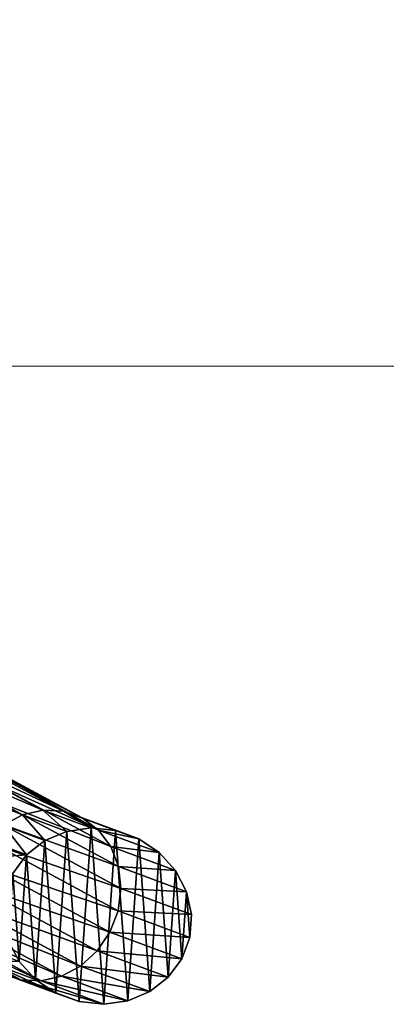
# Model space of a CAD drawing. Units: centimetres. Extents: x -495 to 420, y -574 to 534.
# Drawn here: x 105 to 143, y -171 to -69 of the extents above; entities that cross this region are included whole.
import ezdxf

# ---------------------------------------------------------------- set-up
doc = ezdxf.new("R2010")
doc.units = ezdxf.units.CM
doc.header["$LTSCALE"] = 2.54
doc.layers.get('0').update_dxf_attribs({"color": 255})
doc.layers.add('SAFETY-AREA', color=6, linetype='Continuous')

# ---------------------------------------------------------------- blocks, each defined once
blk = doc.blocks.new('RB0517_R__nica#5')
at = {"color": 43, "true_color": 0xcdb98c}
for p, q in [((92.1, 58.93, 2.32), (86.75, 57.1, 15.5)), ((92.1, 58.93, 2.32), (86.75, 57.1, 15.5)), ((92.1, 58.93, 2.32), (89.57, 58.67, 2.32)), ((92.1, 58.93, 2.32), (89.57, 58.67, 2.32)), ((94.58, 58.58, 2.32), (92.1, 58.93, 2.32)), ((94.58, 58.58, 2.32), (92.1, 58.93, 2.32)), ((87.16, 57.8, 2.32), (82.54, 56.21, 13.72)), ((87.16, 57.8, 2.32), (82.54, 56.21, 13.72)), ((89.57, 58.67, 2.32), (84.58, 56.96, 14.63)), ((89.57, 58.67, 2.32), (84.58, 56.96, 14.63)), ((94.58, 58.58, 2.32), (88.93, 56.65, 16.26)), ((94.58, 58.58, 2.32), (88.93, 56.65, 16.26)), ((84.58, 56.96, 14.63), (74.26, 51.32, 42.71)), ((84.58, 56.96, 14.63), (74.26, 51.32, 42.71)), ((86.75, 57.1, 15.5), (76.47, 51.48, 43.51)), ((86.75, 57.1, 15.5), (76.47, 51.48, 43.51)), ((82.54, 56.21, 13.72), (84.58, 56.96, 14.63)), ((82.54, 56.21, 13.72), (84.58, 56.96, 14.63)), ((84.58, 56.96, 14.63), (86.75, 57.1, 15.5)), ((84.58, 56.96, 14.63), (86.75, 57.1, 15.5)), ((86.75, 57.1, 15.5), (88.93, 56.65, 16.26)), ((86.75, 57.1, 15.5), (88.93, 56.65, 16.26)), ((96.85, 57.64, 2.32), (90.95, 55.62, 16.87)), ((96.85, 57.64, 2.32), (90.95, 55.62, 16.87)), ((88.93, 56.65, 16.26), (78.68, 51.04, 44.19)), ((88.93, 56.65, 16.26), (78.68, 51.04, 44.19)), ((85.05, 56.39, 2.32), (80.79, 54.93, 12.82)), ((85.05, 56.39, 2.32), (80.79, 54.93, 12.82)), ((88.93, 56.65, 16.26), (90.95, 55.62, 16.87)), ((88.93, 56.65, 16.26), (90.95, 55.62, 16.87)), ((98.75, 56.16, 2.32), (92.69, 54.08, 17.28)), ((98.75, 56.16, 2.32), (92.69, 54.08, 17.28)), ((90.95, 55.62, 16.87), (80.74, 50.04, 44.68)), ((90.95, 55.62, 16.87), (80.74, 50.04, 44.68)), ((90.95, 55.62, 16.87), (92.69, 54.08, 17.28)), ((90.95, 55.62, 16.87), (92.69, 54.08, 17.28)), ((92.69, 54.08, 17.28), (82.52, 48.53, 44.98)), ((92.69, 54.08, 17.28), (82.52, 48.53, 44.98)), ((92.69, 54.08, 17.28), (94.01, 52.15, 17.46)), ((92.69, 54.08, 17.28), (94.01, 52.15, 17.46)), ((100.15, 54.25, 2.32), (94.01, 52.15, 17.46)), ((100.15, 54.25, 2.32), (94.01, 52.15, 17.46)), ((94.01, 52.15, 17.46), (83.89, 46.62, 45.04)), ((94.01, 52.15, 17.46), (83.89, 46.62, 45.04)), ((94.01, 52.15, 17.46), (94.84, 49.95, 17.41)), ((94.01, 52.15, 17.46), (94.84, 49.95, 17.41)), ((100.96, 52.05, 2.32), (94.84, 49.95, 17.41)), ((100.96, 52.05, 2.32), (94.84, 49.95, 17.41)), ((101.12, 49.69, 2.32), (100.96, 52.05, 2.32)), ((101.12, 49.69, 2.32), (100.96, 52.05, 2.32)), ((94.84, 49.95, 17.41), (84.75, 44.44, 44.87)), ((94.84, 49.95, 17.41), (84.75, 44.44, 44.87)), ((94.84, 49.95, 17.41), (95.11, 47.63, 17.12)), ((94.84, 49.95, 17.41), (95.11, 47.63, 17.12)), ((101.12, 49.69, 2.32), (95.11, 47.63, 17.12)), ((101.12, 49.69, 2.32), (95.11, 47.63, 17.12)), ((100.61, 47.34, 2.32), (101.12, 49.69, 2.32)), ((100.61, 47.34, 2.32), (101.12, 49.69, 2.32)), ((95.11, 47.63, 17.12), (85.06, 42.14, 44.49)), ((95.11, 47.63, 17.12), (85.06, 42.14, 44.49)), ((95.11, 47.63, 17.12), (94.81, 45.36, 16.61)), ((95.11, 47.63, 17.12), (94.81, 45.36, 16.61)), ((94.81, 45.36, 16.61), (100.61, 47.34, 2.32)), ((94.81, 45.36, 16.61), (100.61, 47.34, 2.32)), ((99.48, 45.17, 2.32), (100.61, 47.34, 2.32)), ((99.48, 45.17, 2.32), (100.61, 47.34, 2.32)), ((84.79, 39.88, 43.91), (94.81, 45.36, 16.61)), ((84.79, 39.88, 43.91), (94.81, 45.36, 16.61)), ((94.81, 45.36, 16.61), (93.96, 43.28, 15.93)), ((94.81, 45.36, 16.61), (93.96, 43.28, 15.93)), ((99.48, 45.17, 2.32), (93.96, 43.28, 15.93)), ((99.48, 45.17, 2.32), (93.96, 43.28, 15.93)), ((84.1, 43.54, 2.32), (80.72, 42.38, 10.66)), ((84.1, 43.54, 2.32), (80.72, 42.38, 10.66)), ((93.96, 43.28, 15.93), (83.96, 37.81, 43.17)), ((93.96, 43.28, 15.93), (83.96, 37.81, 43.17)), ((84.1, 43.54, 2.32), (86, 42.06, 2.32)), ((84.1, 43.54, 2.32), (86, 42.06, 2.32)), ((97.8, 43.31, 2.32), (92.61, 41.53, 15.11)), ((97.8, 43.31, 2.32), (92.61, 41.53, 15.11)), ((93.96, 43.28, 15.93), (92.61, 41.53, 15.11)), ((93.96, 43.28, 15.93), (92.61, 41.53, 15.11)), ((86, 42.06, 2.32), (82.45, 40.85, 11.07)), ((86, 42.06, 2.32), (82.45, 40.85, 11.07)), ((86, 42.06, 2.32), (88.27, 41.12, 2.32)), ((86, 42.06, 2.32), (88.27, 41.12, 2.32)), ((95.69, 41.9, 2.32), (90.86, 40.25, 14.22)), ((95.69, 41.9, 2.32), (90.86, 40.25, 14.22)), ((93.28, 41.03, 2.32), (95.69, 41.9, 2.32)), ((93.28, 41.03, 2.32), (95.69, 41.9, 2.32)), ((84.47, 39.81, 11.68), (82.45, 40.85, 11.07)), ((84.47, 39.81, 11.68), (82.45, 40.85, 11.07)), ((92.61, 41.53, 15.11), (82.62, 36.07, 42.34)), ((92.61, 41.53, 15.11), (82.62, 36.07, 42.34)), ((88.27, 41.12, 2.32), (84.47, 39.81, 11.68)), ((88.27, 41.12, 2.32), (84.47, 39.81, 11.68)), ((90.75, 40.76, 2.32), (86.65, 39.36, 12.44)), ((90.75, 40.76, 2.32), (86.65, 39.36, 12.44)), ((93.28, 41.03, 2.32), (88.83, 39.51, 13.31)), ((93.28, 41.03, 2.32), (88.83, 39.51, 13.31)), ((90.75, 40.76, 2.32), (93.28, 41.03, 2.32)), ((90.75, 40.76, 2.32), (93.28, 41.03, 2.32)), ((92.61, 41.53, 15.11), (90.86, 40.25, 14.22)), ((92.61, 41.53, 15.11), (90.86, 40.25, 14.22)), ((84.47, 39.81, 11.68), (74.4, 34.31, 39.11)), ((84.47, 39.81, 11.68), (74.4, 34.31, 39.11)), ((90.86, 40.25, 14.22), (80.86, 34.79, 41.45)), ((90.86, 40.25, 14.22), (80.86, 34.79, 41.45)), ((86.65, 39.36, 12.44), (84.47, 39.81, 11.68)), ((86.65, 39.36, 12.44), (84.47, 39.81, 11.68)), ((90.86, 40.25, 14.22), (88.83, 39.51, 13.31)), ((90.86, 40.25, 14.22), (88.83, 39.51, 13.31)), ((86.65, 39.36, 12.44), (76.61, 33.87, 39.78)), ((86.65, 39.36, 12.44), (76.61, 33.87, 39.78)), ((88.83, 39.51, 13.31), (78.81, 34.04, 40.58)), ((88.83, 39.51, 13.31), (78.81, 34.04, 40.58)), ((88.83, 39.51, 13.31), (86.65, 39.36, 12.44)), ((88.83, 39.51, 13.31), (86.65, 39.36, 12.44))]:
    blk.add_line(p, q, dxfattribs=at)
at = {"color": 0}
for p, q in [((87.16, 57.8, 2.32), (85.05, 56.39, 2.32)), ((87.16, 57.8, 2.32), (85.05, 56.39, 2.32)), ((89.57, 58.67, 2.32), (87.16, 57.8, 2.32)), ((89.57, 58.67, 2.32), (87.16, 57.8, 2.32)), ((96.85, 57.64, 2.32), (94.58, 58.58, 2.32)), ((96.85, 57.64, 2.32), (94.58, 58.58, 2.32)), ((98.75, 56.16, 2.32), (96.85, 57.64, 2.32)), ((98.75, 56.16, 2.32), (96.85, 57.64, 2.32)), ((85.05, 56.39, 2.32), (83.37, 54.53, 2.32)), ((85.05, 56.39, 2.32), (83.37, 54.53, 2.32)), ((100.15, 54.25, 2.32), (98.75, 56.16, 2.32)), ((100.15, 54.25, 2.32), (98.75, 56.16, 2.32)), ((100.96, 52.05, 2.32), (100.15, 54.25, 2.32)), ((100.96, 52.05, 2.32), (100.15, 54.25, 2.32)), ((82.7, 45.45, 2.32), (84.1, 43.54, 2.32)), ((82.7, 45.45, 2.32), (84.1, 43.54, 2.32)), ((97.8, 43.31, 2.32), (99.48, 45.17, 2.32)), ((97.8, 43.31, 2.32), (99.48, 45.17, 2.32)), ((95.69, 41.9, 2.32), (97.8, 43.31, 2.32)), ((95.69, 41.9, 2.32), (97.8, 43.31, 2.32)), ((88.27, 41.12, 2.32), (90.75, 40.76, 2.32)), ((88.27, 41.12, 2.32), (90.75, 40.76, 2.32))]:
    blk.add_line(p, q, dxfattribs=at)
mesh = blk.add_polyface(dxfattribs=at)
corners = [(82.24, 52.36, 2.32), (81.89, 47.65, 2.32), (81.74, 50.01, 2.32), (82.7, 45.45, 2.32), (83.37, 54.53, 2.32), (84.1, 43.54, 2.32), (85.05, 56.39, 2.32), (86, 42.06, 2.32), (87.16, 57.8, 2.32), (88.27, 41.12, 2.32), (89.57, 58.67, 2.32), (90.75, 40.76, 2.32), (92.1, 58.93, 2.32), (93.28, 41.03, 2.32), (94.58, 58.58, 2.32), (95.69, 41.9, 2.32), (96.85, 57.64, 2.32), (97.8, 43.31, 2.32), (98.75, 56.16, 2.32), (99.48, 45.17, 2.32), (100.15, 54.25, 2.32), (100.61, 47.34, 2.32), (100.96, 52.05, 2.32), (101.12, 49.69, 2.32)]
mesh.append_faces([[corners[k] for k in face] for face in [(0, 1, 2), (21, 22, 23)]], dxfattribs={"vtx0": -1, "color": 0})
mesh.append_faces([[corners[k] for k in face] for face in [(1, 0, 3), (3, 4, 5), (5, 6, 7), (7, 8, 9), (9, 10, 11), (11, 12, 13), (13, 14, 15), (15, 16, 17), (17, 18, 19), (19, 20, 21)]], dxfattribs={"vtx0": -1, "vtx1": -1, "color": 0})
mesh.append_faces([[corners[k] for k in face] for face in [(3, 0, 4), (5, 4, 6), (7, 6, 8), (9, 8, 10), (11, 10, 12), (13, 12, 14), (15, 14, 16), (17, 16, 18), (19, 18, 20), (21, 20, 22)]], dxfattribs={"vtx0": -1, "vtx2": -1, "color": 0})
at = {"color": 43, "true_color": 0xcdb98c}
mesh = blk.add_polyface(dxfattribs=at)
corners = [(84.58, 56.96, 14.63), (92.1, 58.93, 2.32), (89.57, 58.67, 2.32), (86.75, 57.1, 15.5)]
mesh.append_faces([[corners[k] for k in face] for face in [(0, 1, 2), (1, 0, 3)]], dxfattribs={"vtx0": -1, "color": 43})
mesh = blk.add_polyface(dxfattribs=at)
corners = [(86.75, 57.1, 15.5), (94.58, 58.58, 2.32), (92.1, 58.93, 2.32), (88.93, 56.65, 16.26)]
mesh.append_faces([[corners[k] for k in face] for face in [(0, 1, 2), (1, 0, 3)]], dxfattribs={"vtx0": -1, "color": 43})
mesh = blk.add_polyface(dxfattribs=at)
corners = [(80.79, 54.93, 12.82), (87.16, 57.8, 2.32), (85.05, 56.39, 2.32), (82.54, 56.21, 13.72)]
mesh.append_faces([[corners[k] for k in face] for face in [(0, 1, 2), (1, 0, 3)]], dxfattribs={"vtx0": -1, "color": 43})
mesh = blk.add_polyface(dxfattribs=at)
corners = [(82.54, 56.21, 13.72), (89.57, 58.67, 2.32), (87.16, 57.8, 2.32), (84.58, 56.96, 14.63)]
mesh.append_faces([[corners[k] for k in face] for face in [(0, 1, 2), (1, 0, 3)]], dxfattribs={"vtx0": -1, "color": 43})
mesh = blk.add_polyface(dxfattribs=at)
corners = [(88.93, 56.65, 16.26), (96.85, 57.64, 2.32), (94.58, 58.58, 2.32), (90.95, 55.62, 16.87)]
mesh.append_faces([[corners[k] for k in face] for face in [(0, 1, 2), (1, 0, 3)]], dxfattribs={"vtx0": -1, "color": 43})
mesh = blk.add_polyface(dxfattribs=at)
corners = [(72.22, 50.57, 41.84), (84.58, 56.96, 14.63), (82.54, 56.21, 13.72), (74.26, 51.32, 42.71)]
mesh.append_faces([[corners[k] for k in face] for face in [(0, 1, 2), (1, 0, 3)]], dxfattribs={"vtx0": -1, "color": 43})
mesh = blk.add_polyface(dxfattribs=at)
corners = [(74.26, 51.32, 42.71), (86.75, 57.1, 15.5), (84.58, 56.96, 14.63), (76.47, 51.48, 43.51)]
mesh.append_faces([[corners[k] for k in face] for face in [(0, 1, 2), (1, 0, 3)]], dxfattribs={"vtx0": -1, "color": 43})
mesh = blk.add_polyface(dxfattribs=at)
corners = [(76.47, 51.48, 43.51), (88.93, 56.65, 16.26), (86.75, 57.1, 15.5), (78.68, 51.04, 44.19)]
mesh.append_faces([[corners[k] for k in face] for face in [(0, 1, 2), (1, 0, 3)]], dxfattribs={"vtx0": -1, "color": 43})
mesh = blk.add_polyface(dxfattribs=at)
corners = [(90.95, 55.62, 16.87), (98.75, 56.16, 2.32), (96.85, 57.64, 2.32), (92.69, 54.08, 17.28)]
mesh.append_faces([[corners[k] for k in face] for face in [(0, 1, 2), (1, 0, 3)]], dxfattribs={"vtx0": -1, "color": 43})
mesh = blk.add_polyface(dxfattribs=at)
corners = [(78.68, 51.04, 44.19), (90.95, 55.62, 16.87), (88.93, 56.65, 16.26), (80.74, 50.04, 44.68)]
mesh.append_faces([[corners[k] for k in face] for face in [(0, 1, 2), (1, 0, 3)]], dxfattribs={"vtx0": -1, "color": 43})
mesh = blk.add_polyface(dxfattribs=at)
corners = [(80.79, 54.93, 12.82), (83.37, 54.53, 2.32), (79.44, 53.18, 12.01), (85.05, 56.39, 2.32)]
mesh.append_faces([[corners[k] for k in face] for face in [(0, 1, 2), (1, 0, 3)]], dxfattribs={"vtx0": -1, "color": 43})
mesh = blk.add_polyface(dxfattribs=at)
corners = [(100.15, 54.25, 2.32), (92.69, 54.08, 17.28), (94.01, 52.15, 17.46), (98.75, 56.16, 2.32)]
mesh.append_faces([[corners[k] for k in face] for face in [(0, 1, 2), (1, 0, 3)]], dxfattribs={"vtx0": -1, "color": 43})
mesh = blk.add_polyface(dxfattribs=at)
corners = [(80.74, 50.04, 44.68), (92.69, 54.08, 17.28), (90.95, 55.62, 16.87), (82.52, 48.53, 44.98)]
mesh.append_faces([[corners[k] for k in face] for face in [(0, 1, 2), (1, 0, 3)]], dxfattribs={"vtx0": -1, "color": 43})
mesh = blk.add_polyface(dxfattribs=at)
corners = [(94.01, 52.15, 17.46), (82.52, 48.53, 44.98), (83.89, 46.62, 45.04), (92.69, 54.08, 17.28)]
mesh.append_faces([[corners[k] for k in face] for face in [(0, 1, 2), (1, 0, 3)]], dxfattribs={"vtx0": -1, "color": 43})
mesh = blk.add_polyface(dxfattribs=at)
corners = [(100.96, 52.05, 2.32), (94.01, 52.15, 17.46), (94.84, 49.95, 17.41), (100.15, 54.25, 2.32)]
mesh.append_faces([[corners[k] for k in face] for face in [(0, 1, 2), (1, 0, 3)]], dxfattribs={"vtx0": -1, "color": 43})
mesh = blk.add_polyface(dxfattribs=at)
corners = [(94.84, 49.95, 17.41), (83.89, 46.62, 45.04), (84.75, 44.44, 44.87), (94.01, 52.15, 17.46)]
mesh.append_faces([[corners[k] for k in face] for face in [(0, 1, 2), (1, 0, 3)]], dxfattribs={"vtx0": -1, "color": 43})
mesh = blk.add_polyface(dxfattribs=at)
corners = [(101.12, 49.69, 2.32), (94.84, 49.95, 17.41), (95.11, 47.63, 17.12), (100.96, 52.05, 2.32)]
mesh.append_faces([[corners[k] for k in face] for face in [(0, 1, 2), (1, 0, 3)]], dxfattribs={"vtx0": -1, "color": 43})
mesh = blk.add_polyface(dxfattribs=at)
corners = [(95.11, 47.63, 17.12), (84.75, 44.44, 44.87), (85.06, 42.14, 44.49), (94.84, 49.95, 17.41)]
mesh.append_faces([[corners[k] for k in face] for face in [(0, 1, 2), (1, 0, 3)]], dxfattribs={"vtx0": -1, "color": 43})
mesh = blk.add_polyface(dxfattribs=at)
corners = [(100.61, 47.34, 2.32), (95.11, 47.63, 17.12), (94.81, 45.36, 16.61), (101.12, 49.69, 2.32)]
mesh.append_faces([[corners[k] for k in face] for face in [(0, 1, 2), (1, 0, 3)]], dxfattribs={"vtx0": -1, "color": 43})
mesh = blk.add_polyface(dxfattribs=at)
corners = [(94.81, 45.36, 16.61), (85.06, 42.14, 44.49), (84.79, 39.88, 43.91), (95.11, 47.63, 17.12)]
mesh.append_faces([[corners[k] for k in face] for face in [(0, 1, 2), (1, 0, 3)]], dxfattribs={"vtx0": -1, "color": 43})
mesh = blk.add_polyface(dxfattribs=at)
corners = [(99.48, 45.17, 2.32), (94.81, 45.36, 16.61), (93.96, 43.28, 15.93), (100.61, 47.34, 2.32)]
mesh.append_faces([[corners[k] for k in face] for face in [(0, 1, 2), (1, 0, 3)]], dxfattribs={"vtx0": -1, "color": 43})
mesh = blk.add_polyface(dxfattribs=at)
corners = [(79.39, 44.31, 10.48), (84.1, 43.54, 2.32), (80.72, 42.38, 10.66), (82.7, 45.45, 2.32)]
mesh.append_faces([[corners[k] for k in face] for face in [(0, 1, 2), (1, 0, 3)]], dxfattribs={"vtx0": -1, "color": 43})
mesh = blk.add_polyface(dxfattribs=at)
corners = [(93.96, 43.28, 15.93), (84.79, 39.88, 43.91), (83.96, 37.81, 43.17), (94.81, 45.36, 16.61)]
mesh.append_faces([[corners[k] for k in face] for face in [(0, 1, 2), (1, 0, 3)]], dxfattribs={"vtx0": -1, "color": 43})
mesh = blk.add_polyface(dxfattribs=at)
corners = [(97.8, 43.31, 2.32), (93.96, 43.28, 15.93), (92.61, 41.53, 15.11), (99.48, 45.17, 2.32)]
mesh.append_faces([[corners[k] for k in face] for face in [(0, 1, 2), (1, 0, 3)]], dxfattribs={"vtx0": -1, "color": 43})
mesh = blk.add_polyface(dxfattribs=at)
corners = [(82.45, 40.85, 11.07), (84.1, 43.54, 2.32), (86, 42.06, 2.32), (80.72, 42.38, 10.66)]
mesh.append_faces([[corners[k] for k in face] for face in [(0, 1, 2), (1, 0, 3)]], dxfattribs={"vtx0": -1, "color": 43})
mesh = blk.add_polyface(dxfattribs=at)
corners = [(92.61, 41.53, 15.11), (83.96, 37.81, 43.17), (82.62, 36.07, 42.34), (93.96, 43.28, 15.93)]
mesh.append_faces([[corners[k] for k in face] for face in [(0, 1, 2), (1, 0, 3)]], dxfattribs={"vtx0": -1, "color": 43})
mesh = blk.add_polyface(dxfattribs=at)
corners = [(92.61, 41.53, 15.11), (95.69, 41.9, 2.32), (97.8, 43.31, 2.32), (90.86, 40.25, 14.22)]
mesh.append_faces([[corners[k] for k in face] for face in [(0, 1, 2), (1, 0, 3)]], dxfattribs={"vtx0": -1, "color": 43})
mesh = blk.add_polyface(dxfattribs=at)
corners = [(84.47, 39.81, 11.68), (86, 42.06, 2.32), (88.27, 41.12, 2.32), (82.45, 40.85, 11.07)]
mesh.append_faces([[corners[k] for k in face] for face in [(0, 1, 2), (1, 0, 3)]], dxfattribs={"vtx0": -1, "color": 43})
mesh = blk.add_polyface(dxfattribs=at)
corners = [(90.86, 40.25, 14.22), (93.28, 41.03, 2.32), (95.69, 41.9, 2.32), (88.83, 39.51, 13.31)]
mesh.append_faces([[corners[k] for k in face] for face in [(0, 1, 2), (1, 0, 3)]], dxfattribs={"vtx0": -1, "color": 43})
mesh = blk.add_polyface(dxfattribs=at)
corners = [(84.47, 39.81, 11.68), (72.34, 35.32, 38.61), (82.45, 40.85, 11.07), (74.4, 34.31, 39.11)]
mesh.append_faces([[corners[k] for k in face] for face in [(0, 1, 2), (1, 0, 3)]], dxfattribs={"vtx0": -1, "color": 43})
mesh = blk.add_polyface(dxfattribs=at)
corners = [(92.61, 41.53, 15.11), (80.86, 34.79, 41.45), (90.86, 40.25, 14.22), (82.62, 36.07, 42.34)]
mesh.append_faces([[corners[k] for k in face] for face in [(0, 1, 2), (1, 0, 3)]], dxfattribs={"vtx0": -1, "color": 43})
mesh = blk.add_polyface(dxfattribs=at)
corners = [(86.65, 39.36, 12.44), (88.27, 41.12, 2.32), (90.75, 40.76, 2.32), (84.47, 39.81, 11.68)]
mesh.append_faces([[corners[k] for k in face] for face in [(0, 1, 2), (1, 0, 3)]], dxfattribs={"vtx0": -1, "color": 43})
mesh = blk.add_polyface(dxfattribs=at)
corners = [(88.83, 39.51, 13.31), (90.75, 40.76, 2.32), (93.28, 41.03, 2.32), (86.65, 39.36, 12.44)]
mesh.append_faces([[corners[k] for k in face] for face in [(0, 1, 2), (1, 0, 3)]], dxfattribs={"vtx0": -1, "color": 43})
mesh = blk.add_polyface(dxfattribs=at)
corners = [(86.65, 39.36, 12.44), (74.4, 34.31, 39.11), (84.47, 39.81, 11.68), (76.61, 33.87, 39.78)]
mesh.append_faces([[corners[k] for k in face] for face in [(0, 1, 2), (1, 0, 3)]], dxfattribs={"vtx0": -1, "color": 43})
mesh = blk.add_polyface(dxfattribs=at)
corners = [(90.86, 40.25, 14.22), (78.81, 34.04, 40.58), (88.83, 39.51, 13.31), (80.86, 34.79, 41.45)]
mesh.append_faces([[corners[k] for k in face] for face in [(0, 1, 2), (1, 0, 3)]], dxfattribs={"vtx0": -1, "color": 43})
mesh = blk.add_polyface(dxfattribs=at)
corners = [(88.83, 39.51, 13.31), (76.61, 33.87, 39.78), (86.65, 39.36, 12.44), (78.81, 34.04, 40.58)]
mesh.append_faces([[corners[k] for k in face] for face in [(0, 1, 2), (1, 0, 3)]], dxfattribs={"vtx0": -1, "color": 43})
blk = doc.blocks.new('RB0517_Grupuj#41')
at = {"color": 0, "extrusion": (0.066237, -0.033155, -0.997253), "zscale": -1.2852, "rotation": 63.47275830980284}
blk.add_blockref('RB0517_R__nica#5', (120.24, 103.38, 17.67), dxfattribs=at)

msp = doc.modelspace()

# ---------------------------------------------------------------- linework, layer by layer
at = {"layer": 'SAFETY-AREA', "linetype": 'Continuous', "lineweight": 18}
msp.add_lwpolyline([(-420.03, 111.05), (419.97, 111.05), (419.97, -104.95), (-420.03, -104.95)], close=True, dxfattribs=at)

# ---------------------------------------------------------------- block references
at = {"color": 0}
msp.add_blockref('RB0517_Grupuj#41', (-124.87, -172.65, -1.85), dxfattribs=at)

doc.saveas('drawing.dxf')
